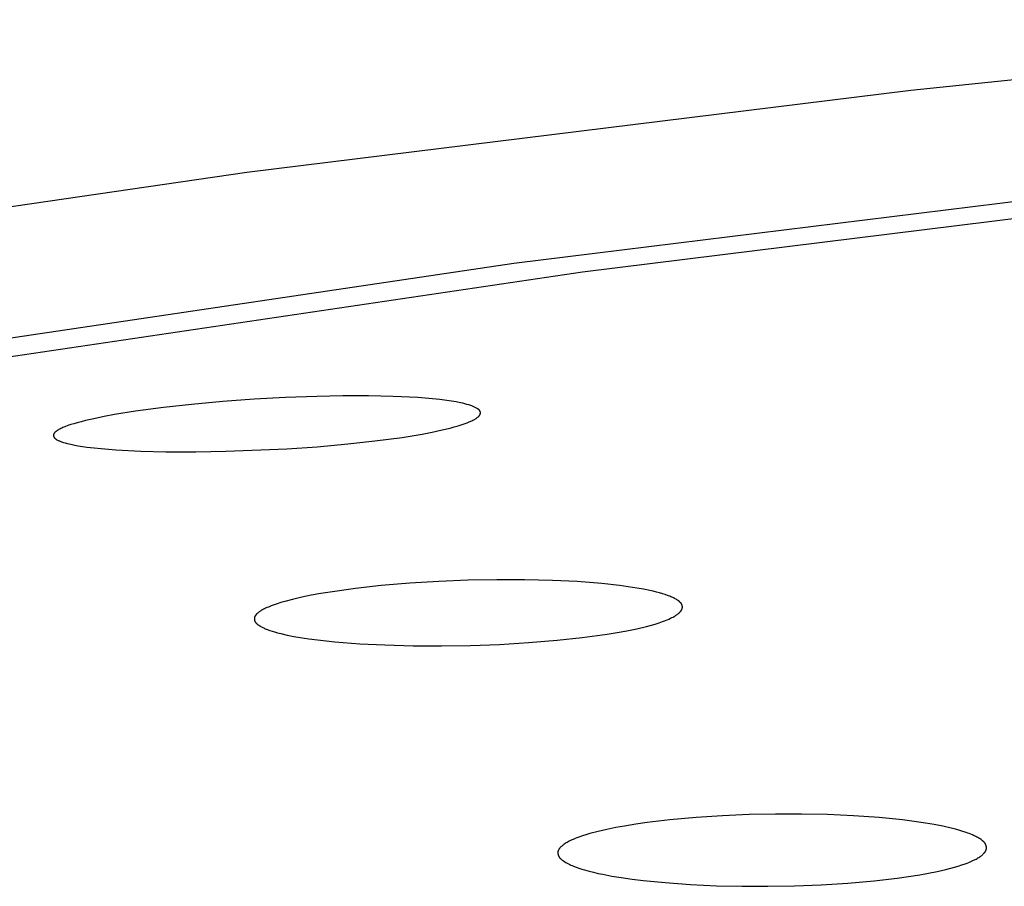
# Model space of a CAD drawing. Units: millimetres. Extents: x -534 to 533, y -2191 to 2192.
# Drawn here: x 305 to 316, y 2113 to 2123 of the extents above; entities that cross this region are included whole.
import ezdxf

# ---------------------------------------------------------------- set-up
doc = ezdxf.new("R2010")
doc.units = ezdxf.units.MM
doc.header["$MEASUREMENT"] = 0
doc.layers.add('Default', color=7, linetype='Continuous', true_color=0x000000)

msp = doc.modelspace()

# ---------------------------------------------------------------- linework, layer by layer
at = {"layer": 'Default', "color": 7, "true_color": 0xffffff}
for p, q in [((323.155, 2122.631), (315.225, 2121.808)), ((315.225, 2121.808), (307.512, 2120.857)), ((307.512, 2120.857), (300.113, 2119.78)), ((310.614, 2119.803), (318.455, 2120.772)), ((311.409, 2119.702), (319.14, 2120.659)), ((303.19, 2118.703), (310.614, 2119.803)), ((304.07, 2118.615), (311.409, 2119.702)), ((307.962, 2118.244), (307.597, 2118.224)), ((308.327, 2118.257), (307.962, 2118.244)), ((308.626, 2118.263), (308.327, 2118.257)), ((308.924, 2118.263), (308.626, 2118.263)), ((309.212, 2118.257), (308.924, 2118.263)), ((309.499, 2118.243), (309.212, 2118.257)), ((309.668, 2118.229), (309.499, 2118.243)), ((309.753, 2118.22), (309.668, 2118.229)), ((306.544, 2118.128), (306.22, 2118.084)), ((306.869, 2118.164), (306.544, 2118.128)), ((307.233, 2118.197), (306.869, 2118.164)), ((307.597, 2118.224), (307.233, 2118.197)), ((309.837, 2118.209), (309.753, 2118.22)), ((309.89, 2118.201), (309.837, 2118.209)), ((309.942, 2118.193), (309.89, 2118.201)), ((309.994, 2118.182), (309.942, 2118.193)), ((310.02, 2118.177), (309.994, 2118.182)), ((310.046, 2118.17), (310.02, 2118.177)), ((310.068, 2118.164), (310.046, 2118.17)), ((310.091, 2118.158), (310.068, 2118.164)), ((310.102, 2118.155), (310.091, 2118.158)), ((310.113, 2118.151), (310.102, 2118.155)), ((310.124, 2118.147), (310.113, 2118.151)), ((310.135, 2118.143), (310.124, 2118.147)), ((310.142, 2118.14), (310.135, 2118.143)), ((310.15, 2118.136), (310.142, 2118.14)), ((310.157, 2118.133), (310.15, 2118.136)), ((310.165, 2118.129), (310.157, 2118.133)), ((310.172, 2118.125), (310.165, 2118.129)), ((310.179, 2118.121), (310.172, 2118.125)), ((310.187, 2118.117), (310.179, 2118.121)), ((310.19, 2118.114), (310.187, 2118.117)), ((310.194, 2118.112), (310.19, 2118.114)), ((305.856, 2118.023), (305.735, 2117.998)), ((305.977, 2118.045), (305.856, 2118.023)), ((306.22, 2118.084), (305.977, 2118.045)), ((310.169, 2117.996), (310.174, 2118)), ((310.174, 2118), (310.179, 2118.003)), ((310.179, 2118.003), (310.184, 2118.007)), ((310.184, 2118.007), (310.189, 2118.01)), ((310.189, 2118.01), (310.194, 2118.015)), ((310.199, 2118.109), (310.194, 2118.112)), ((310.194, 2118.015), (310.197, 2118.017)), ((310.197, 2118.017), (310.2, 2118.019)), ((310.201, 2118.107), (310.199, 2118.109)), ((310.2, 2118.019), (310.203, 2118.022)), ((310.203, 2118.105), (310.201, 2118.107)), ((310.206, 2118.103), (310.203, 2118.105)), ((310.203, 2118.022), (310.205, 2118.024)), ((310.205, 2118.024), (310.207, 2118.026)), ((310.208, 2118.101), (310.206, 2118.103)), ((310.207, 2118.026), (310.208, 2118.027)), ((310.21, 2118.099), (310.208, 2118.101)), ((310.208, 2118.027), (310.209, 2118.028)), ((310.209, 2118.028), (310.21, 2118.03)), ((310.211, 2118.098), (310.21, 2118.099)), ((310.21, 2118.03), (310.211, 2118.031)), ((310.212, 2118.097), (310.211, 2118.098)), ((310.211, 2118.031), (310.212, 2118.032)), ((310.213, 2118.096), (310.212, 2118.097)), ((310.212, 2118.032), (310.213, 2118.034)), ((310.214, 2118.095), (310.213, 2118.096)), ((310.213, 2118.034), (310.215, 2118.035)), ((310.215, 2118.094), (310.214, 2118.095)), ((310.216, 2118.093), (310.215, 2118.094)), ((310.215, 2118.035), (310.216, 2118.037)), ((310.217, 2118.092), (310.216, 2118.093)), ((310.216, 2118.038), (310.217, 2118.04)), ((310.216, 2118.037), (310.216, 2118.038)), ((310.218, 2118.091), (310.217, 2118.092)), ((310.217, 2118.04), (310.218, 2118.041)), ((310.218, 2118.09), (310.218, 2118.091)), ((310.219, 2118.089), (310.218, 2118.09)), ((310.218, 2118.041), (310.219, 2118.043)), ((310.22, 2118.087), (310.219, 2118.089)), ((310.219, 2118.043), (310.22, 2118.044)), ((310.221, 2118.086), (310.22, 2118.087)), ((310.22, 2118.044), (310.221, 2118.046)), ((310.221, 2118.085), (310.221, 2118.086)), ((310.222, 2118.084), (310.221, 2118.085)), ((310.221, 2118.047), (310.222, 2118.049)), ((310.221, 2118.046), (310.221, 2118.047)), ((310.222, 2118.083), (310.222, 2118.084)), ((310.222, 2118.082), (310.222, 2118.083)), ((310.223, 2118.082), (310.222, 2118.082)), ((310.222, 2118.049), (310.223, 2118.051)), ((310.223, 2118.081), (310.223, 2118.082)), ((310.223, 2118.08), (310.223, 2118.081)), ((310.223, 2118.081), (310.223, 2118.081)), ((310.223, 2118.079), (310.223, 2118.08)), ((310.224, 2118.079), (310.223, 2118.079)), ((310.223, 2118.052), (310.224, 2118.054)), ((310.223, 2118.051), (310.223, 2118.052)), ((310.224, 2118.078), (310.224, 2118.079)), ((310.224, 2118.077), (310.224, 2118.078)), ((310.224, 2118.076), (310.224, 2118.077)), ((310.225, 2118.075), (310.224, 2118.076)), ((310.224, 2118.076), (310.224, 2118.076)), ((310.224, 2118.059), (310.225, 2118.06)), ((310.224, 2118.057), (310.224, 2118.059)), ((310.224, 2118.056), (310.224, 2118.057)), ((310.224, 2118.054), (310.224, 2118.056)), ((310.225, 2118.074), (310.225, 2118.075)), ((310.225, 2118.073), (310.225, 2118.074)), ((310.225, 2118.072), (310.225, 2118.073)), ((310.225, 2118.073), (310.225, 2118.073)), ((310.225, 2118.071), (310.225, 2118.072)), ((310.225, 2118.07), (310.225, 2118.071)), ((310.225, 2118.068), (310.225, 2118.07)), ((310.225, 2118.066), (310.225, 2118.068)), ((310.225, 2118.065), (310.225, 2118.066)), ((310.225, 2118.063), (310.225, 2118.065)), ((310.225, 2118.062), (310.225, 2118.063)), ((310.225, 2118.06), (310.225, 2118.062)), ((305.363, 2117.889), (305.352, 2117.884)), ((305.375, 2117.894), (305.363, 2117.889)), ((305.398, 2117.904), (305.375, 2117.894)), ((305.433, 2117.917), (305.398, 2117.904)), ((305.468, 2117.929), (305.433, 2117.917)), ((305.504, 2117.94), (305.468, 2117.929)), ((305.54, 2117.95), (305.504, 2117.94)), ((305.589, 2117.963), (305.54, 2117.95)), ((305.637, 2117.976), (305.589, 2117.963)), ((305.735, 2117.998), (305.637, 2117.976)), ((309.782, 2117.867), (309.875, 2117.889)), ((309.875, 2117.889), (309.922, 2117.902)), ((309.922, 2117.902), (309.968, 2117.915)), ((309.968, 2117.915), (310.002, 2117.926)), ((310.002, 2117.926), (310.037, 2117.937)), ((310.037, 2117.937), (310.07, 2117.95)), ((310.07, 2117.95), (310.087, 2117.956)), ((310.087, 2117.956), (310.115, 2117.968)), ((310.115, 2117.968), (310.126, 2117.973)), ((310.126, 2117.973), (310.137, 2117.979)), ((310.137, 2117.979), (310.148, 2117.984)), ((310.148, 2117.984), (310.158, 2117.99)), ((310.158, 2117.99), (310.163, 2117.993)), ((310.163, 2117.993), (310.169, 2117.996)), ((305.267, 2117.81), (305.266, 2117.809)), ((305.266, 2117.809), (305.266, 2117.809)), ((305.266, 2117.809), (305.266, 2117.808)), ((305.266, 2117.808), (305.266, 2117.807)), ((305.266, 2117.807), (305.266, 2117.807)), ((305.266, 2117.807), (305.266, 2117.806)), ((305.266, 2117.806), (305.266, 2117.805)), ((305.266, 2117.805), (305.266, 2117.805)), ((305.266, 2117.805), (305.266, 2117.804)), ((305.266, 2117.804), (305.266, 2117.803)), ((305.266, 2117.803), (305.266, 2117.802)), ((305.266, 2117.802), (305.266, 2117.802)), ((305.266, 2117.802), (305.266, 2117.801)), ((305.266, 2117.801), (305.266, 2117.8)), ((305.266, 2117.8), (305.266, 2117.799)), ((305.266, 2117.799), (305.267, 2117.797)), ((305.268, 2117.815), (305.267, 2117.814)), ((305.267, 2117.814), (305.267, 2117.813)), ((305.267, 2117.813), (305.267, 2117.812)), ((305.267, 2117.812), (305.267, 2117.812)), ((305.267, 2117.812), (305.267, 2117.811)), ((305.267, 2117.811), (305.267, 2117.81)), ((305.267, 2117.797), (305.267, 2117.796)), ((305.267, 2117.796), (305.267, 2117.795)), ((305.267, 2117.795), (305.267, 2117.794)), ((305.267, 2117.794), (305.268, 2117.793)), ((305.269, 2117.818), (305.268, 2117.817)), ((305.268, 2117.817), (305.268, 2117.816)), ((305.268, 2117.816), (305.268, 2117.816)), ((305.268, 2117.816), (305.268, 2117.815)), ((305.268, 2117.793), (305.268, 2117.793)), ((305.268, 2117.793), (305.268, 2117.792)), ((305.268, 2117.792), (305.268, 2117.791)), ((305.268, 2117.791), (305.268, 2117.791)), ((305.268, 2117.791), (305.269, 2117.79)), ((305.27, 2117.82), (305.269, 2117.819)), ((305.269, 2117.819), (305.269, 2117.819)), ((305.269, 2117.819), (305.269, 2117.818)), ((305.269, 2117.79), (305.269, 2117.789)), ((305.269, 2117.789), (305.269, 2117.788)), ((305.269, 2117.788), (305.27, 2117.787)), ((305.271, 2117.822), (305.27, 2117.821)), ((305.27, 2117.821), (305.27, 2117.82)), ((305.27, 2117.787), (305.271, 2117.786)), ((305.272, 2117.824), (305.271, 2117.822)), ((305.271, 2117.786), (305.271, 2117.784)), ((305.271, 2117.784), (305.272, 2117.783)), ((305.273, 2117.827), (305.272, 2117.825)), ((305.272, 2117.825), (305.272, 2117.824)), ((305.272, 2117.783), (305.273, 2117.782)), ((305.274, 2117.828), (305.273, 2117.827)), ((305.273, 2117.782), (305.273, 2117.781)), ((305.273, 2117.781), (305.274, 2117.78)), ((305.275, 2117.829), (305.274, 2117.828)), ((305.274, 2117.78), (305.275, 2117.779)), ((305.276, 2117.831), (305.275, 2117.829)), ((305.275, 2117.779), (305.276, 2117.778)), ((305.277, 2117.832), (305.276, 2117.831)), ((305.276, 2117.778), (305.277, 2117.777)), ((305.278, 2117.833), (305.277, 2117.832)), ((305.277, 2117.777), (305.277, 2117.776)), ((305.277, 2117.776), (305.278, 2117.775)), ((305.28, 2117.835), (305.278, 2117.833)), ((305.278, 2117.775), (305.279, 2117.774)), ((305.279, 2117.774), (305.28, 2117.773)), ((305.281, 2117.837), (305.28, 2117.835)), ((305.28, 2117.773), (305.281, 2117.772)), ((305.283, 2117.838), (305.281, 2117.837)), ((305.281, 2117.772), (305.282, 2117.771)), ((305.282, 2117.771), (305.283, 2117.77)), ((305.284, 2117.84), (305.283, 2117.838)), ((305.286, 2117.842), (305.284, 2117.84)), ((305.288, 2117.843), (305.286, 2117.842)), ((305.289, 2117.845), (305.288, 2117.843)), ((305.291, 2117.846), (305.289, 2117.845)), ((305.293, 2117.848), (305.291, 2117.846)), ((305.297, 2117.851), (305.293, 2117.848)), ((305.301, 2117.854), (305.297, 2117.851)), ((305.304, 2117.856), (305.301, 2117.854)), ((305.308, 2117.859), (305.304, 2117.856)), ((305.314, 2117.862), (305.308, 2117.859)), ((305.319, 2117.866), (305.314, 2117.862)), ((305.324, 2117.869), (305.319, 2117.866)), ((305.33, 2117.872), (305.324, 2117.869)), ((305.341, 2117.878), (305.33, 2117.872)), ((305.352, 2117.884), (305.341, 2117.878)), ((309, 2117.739), (309.316, 2117.781)), ((309.316, 2117.781), (309.55, 2117.82)), ((309.55, 2117.82), (309.666, 2117.842)), ((309.666, 2117.842), (309.782, 2117.867)), ((305.283, 2117.77), (305.285, 2117.768)), ((305.285, 2117.768), (305.288, 2117.766)), ((305.288, 2117.766), (305.29, 2117.765)), ((305.29, 2117.765), (305.292, 2117.763)), ((305.292, 2117.763), (305.295, 2117.761)), ((305.295, 2117.761), (305.299, 2117.758)), ((305.299, 2117.758), (305.303, 2117.756)), ((305.303, 2117.756), (305.307, 2117.754)), ((305.307, 2117.754), (305.314, 2117.75)), ((305.314, 2117.75), (305.321, 2117.746)), ((305.321, 2117.746), (305.329, 2117.742)), ((305.329, 2117.742), (305.336, 2117.739)), ((305.336, 2117.739), (305.344, 2117.736)), ((305.344, 2117.736), (305.352, 2117.733)), ((305.352, 2117.733), (305.359, 2117.73)), ((305.359, 2117.73), (305.37, 2117.726)), ((305.37, 2117.726), (305.381, 2117.723)), ((305.381, 2117.723), (305.403, 2117.716)), ((305.403, 2117.716), (305.426, 2117.71)), ((305.426, 2117.71), (305.448, 2117.705)), ((305.448, 2117.705), (305.5, 2117.693)), ((305.5, 2117.693), (305.551, 2117.684)), ((305.551, 2117.684), (305.603, 2117.676)), ((305.603, 2117.676), (305.655, 2117.669)), ((305.655, 2117.669), (305.738, 2117.658)), ((305.738, 2117.658), (305.822, 2117.65)), ((307.976, 2117.649), (308.331, 2117.673)), ((308.331, 2117.673), (308.684, 2117.705)), ((308.684, 2117.705), (309, 2117.739)), ((305.822, 2117.65), (305.99, 2117.637)), ((305.99, 2117.637), (306.28, 2117.622)), ((306.28, 2117.622), (306.57, 2117.614)), ((306.57, 2117.614), (306.918, 2117.613)), ((306.918, 2117.613), (307.267, 2117.619)), ((307.267, 2117.619), (307.976, 2117.649)), ((309.072, 2116.059), (308.776, 2116.026)), ((309.407, 2116.087), (309.072, 2116.059)), ((309.743, 2116.108), (309.407, 2116.087)), ((310.078, 2116.122), (309.743, 2116.108)), ((310.415, 2116.128), (310.078, 2116.122)), ((310.738, 2116.127), (310.415, 2116.128)), ((311.062, 2116.12), (310.738, 2116.127)), ((311.349, 2116.106), (311.062, 2116.12)), ((311.636, 2116.084), (311.349, 2116.106)), ((311.84, 2116.061), (311.636, 2116.084)), ((311.941, 2116.047), (311.84, 2116.061)), ((308.26, 2115.947), (308.151, 2115.924)), ((308.37, 2115.967), (308.26, 2115.947)), ((308.48, 2115.985), (308.37, 2115.967)), ((308.776, 2116.026), (308.48, 2115.985)), ((312.043, 2116.031), (311.941, 2116.047)), ((312.118, 2116.018), (312.043, 2116.031)), ((312.194, 2116.002), (312.118, 2116.018)), ((312.232, 2115.994), (312.194, 2116.002)), ((312.269, 2115.984), (312.232, 2115.994)), ((312.306, 2115.974), (312.269, 2115.984)), ((312.344, 2115.964), (312.306, 2115.974)), ((312.371, 2115.955), (312.344, 2115.964)), ((312.397, 2115.946), (312.371, 2115.955)), ((312.411, 2115.941), (312.397, 2115.946)), ((312.424, 2115.936), (312.411, 2115.941)), ((307.829, 2115.837), (307.795, 2115.825)), ((307.863, 2115.849), (307.829, 2115.837)), ((307.907, 2115.863), (307.863, 2115.849)), ((307.952, 2115.876), (307.907, 2115.863)), ((308.042, 2115.899), (307.952, 2115.876)), ((308.151, 2115.924), (308.042, 2115.899)), ((312.437, 2115.931), (312.424, 2115.936)), ((312.45, 2115.925), (312.437, 2115.931)), ((312.459, 2115.92), (312.45, 2115.925)), ((312.469, 2115.916), (312.459, 2115.92)), ((312.478, 2115.911), (312.469, 2115.916)), ((312.487, 2115.906), (312.478, 2115.911)), ((312.497, 2115.901), (312.487, 2115.906)), ((312.506, 2115.895), (312.497, 2115.901)), ((312.515, 2115.889), (312.506, 2115.895)), ((312.524, 2115.883), (312.515, 2115.889)), ((312.53, 2115.879), (312.524, 2115.883)), ((312.533, 2115.877), (312.53, 2115.879)), ((312.536, 2115.874), (312.533, 2115.877)), ((312.539, 2115.872), (312.536, 2115.874)), ((312.542, 2115.869), (312.539, 2115.872)), ((312.544, 2115.867), (312.542, 2115.869)), ((312.547, 2115.864), (312.544, 2115.867)), ((312.55, 2115.861), (312.547, 2115.864)), ((312.551, 2115.86), (312.55, 2115.861)), ((312.552, 2115.859), (312.551, 2115.86)), ((312.554, 2115.857), (312.552, 2115.859)), ((312.555, 2115.856), (312.554, 2115.857)), ((312.556, 2115.854), (312.555, 2115.856)), ((312.557, 2115.853), (312.556, 2115.854)), ((312.558, 2115.851), (312.557, 2115.853)), ((312.559, 2115.85), (312.558, 2115.851)), ((312.56, 2115.848), (312.559, 2115.85)), ((312.561, 2115.847), (312.56, 2115.848)), ((312.562, 2115.845), (312.561, 2115.847)), ((312.563, 2115.843), (312.562, 2115.845)), ((312.564, 2115.842), (312.563, 2115.843)), ((312.565, 2115.84), (312.564, 2115.842)), ((312.565, 2115.839), (312.565, 2115.84)), ((312.566, 2115.837), (312.565, 2115.839)), ((312.566, 2115.836), (312.566, 2115.837)), ((312.567, 2115.835), (312.566, 2115.836)), ((312.567, 2115.833), (312.567, 2115.835)), ((312.568, 2115.832), (312.567, 2115.833)), ((312.568, 2115.831), (312.568, 2115.832)), ((312.569, 2115.829), (312.568, 2115.831)), ((312.569, 2115.828), (312.569, 2115.829)), ((312.569, 2115.826), (312.569, 2115.828)), ((307.613, 2115.714), (307.612, 2115.712)), ((307.614, 2115.715), (307.613, 2115.714)), ((307.615, 2115.717), (307.614, 2115.715)), ((307.616, 2115.719), (307.615, 2115.717)), ((307.618, 2115.72), (307.616, 2115.719)), ((307.619, 2115.722), (307.618, 2115.72)), ((307.62, 2115.723), (307.619, 2115.722)), ((307.623, 2115.726), (307.62, 2115.723)), ((307.626, 2115.73), (307.623, 2115.726)), ((307.629, 2115.732), (307.626, 2115.73)), ((307.632, 2115.735), (307.629, 2115.732)), ((307.635, 2115.738), (307.632, 2115.735)), ((307.638, 2115.741), (307.635, 2115.738)), ((307.642, 2115.744), (307.638, 2115.741)), ((307.647, 2115.748), (307.642, 2115.744)), ((307.652, 2115.752), (307.647, 2115.748)), ((307.657, 2115.755), (307.652, 2115.752)), ((307.662, 2115.759), (307.657, 2115.755)), ((307.667, 2115.763), (307.662, 2115.759)), ((307.673, 2115.766), (307.667, 2115.763)), ((307.684, 2115.773), (307.673, 2115.766)), ((307.695, 2115.779), (307.684, 2115.773)), ((307.706, 2115.785), (307.695, 2115.779)), ((307.717, 2115.791), (307.706, 2115.785)), ((307.729, 2115.797), (307.717, 2115.791)), ((307.745, 2115.804), (307.729, 2115.797)), ((307.762, 2115.811), (307.745, 2115.804)), ((307.795, 2115.825), (307.762, 2115.811)), ((312.491, 2115.712), (312.497, 2115.715)), ((312.497, 2115.715), (312.503, 2115.719)), ((312.503, 2115.719), (312.509, 2115.723)), ((312.509, 2115.723), (312.514, 2115.727)), ((312.514, 2115.727), (312.52, 2115.731)), ((312.52, 2115.731), (312.525, 2115.736)), ((312.525, 2115.736), (312.53, 2115.74)), ((312.53, 2115.74), (312.535, 2115.745)), ((312.535, 2115.745), (312.54, 2115.749)), ((312.54, 2115.749), (312.543, 2115.752)), ((312.543, 2115.752), (312.545, 2115.754)), ((312.545, 2115.754), (312.547, 2115.757)), ((312.547, 2115.757), (312.55, 2115.759)), ((312.55, 2115.759), (312.552, 2115.762)), ((312.552, 2115.762), (312.554, 2115.765)), ((312.554, 2115.765), (312.556, 2115.768)), ((312.556, 2115.768), (312.558, 2115.77)), ((312.558, 2115.77), (312.559, 2115.772)), ((312.559, 2115.772), (312.56, 2115.773)), ((312.56, 2115.773), (312.561, 2115.775)), ((312.561, 2115.775), (312.562, 2115.776)), ((312.562, 2115.778), (312.563, 2115.779)), ((312.562, 2115.776), (312.562, 2115.778)), ((312.563, 2115.779), (312.564, 2115.781)), ((312.564, 2115.781), (312.565, 2115.782)), ((312.565, 2115.784), (312.566, 2115.785)), ((312.565, 2115.782), (312.565, 2115.784)), ((312.566, 2115.785), (312.567, 2115.787)), ((312.567, 2115.788), (312.568, 2115.79)), ((312.567, 2115.787), (312.567, 2115.788)), ((312.568, 2115.791), (312.569, 2115.793)), ((312.568, 2115.79), (312.568, 2115.791)), ((312.57, 2115.825), (312.569, 2115.826)), ((312.569, 2115.795), (312.57, 2115.796)), ((312.569, 2115.793), (312.569, 2115.795)), ((312.57, 2115.823), (312.57, 2115.825)), ((312.57, 2115.822), (312.57, 2115.823)), ((312.57, 2115.821), (312.57, 2115.822)), ((312.57, 2115.819), (312.57, 2115.821)), ((312.571, 2115.818), (312.57, 2115.819)), ((312.57, 2115.802), (312.571, 2115.803)), ((312.57, 2115.8), (312.57, 2115.802)), ((312.57, 2115.799), (312.57, 2115.8)), ((312.57, 2115.797), (312.57, 2115.799)), ((312.57, 2115.796), (312.57, 2115.797)), ((312.571, 2115.816), (312.571, 2115.818)), ((312.571, 2115.815), (312.571, 2115.816)), ((312.571, 2115.813), (312.571, 2115.815)), ((312.571, 2115.812), (312.571, 2115.813)), ((312.571, 2115.81), (312.571, 2115.812)), ((312.571, 2115.809), (312.571, 2115.81)), ((312.571, 2115.807), (312.571, 2115.809)), ((312.571, 2115.806), (312.571, 2115.807)), ((312.571, 2115.805), (312.571, 2115.806)), ((312.571, 2115.803), (312.571, 2115.805)), ((307.601, 2115.682), (307.6, 2115.681)), ((307.6, 2115.681), (307.6, 2115.679)), ((307.6, 2115.679), (307.6, 2115.678)), ((307.6, 2115.678), (307.6, 2115.677)), ((307.6, 2115.677), (307.6, 2115.675)), ((307.6, 2115.675), (307.6, 2115.674)), ((307.6, 2115.674), (307.6, 2115.672)), ((307.6, 2115.672), (307.6, 2115.671)), ((307.6, 2115.671), (307.6, 2115.669)), ((307.6, 2115.669), (307.6, 2115.668)), ((307.6, 2115.668), (307.6, 2115.667)), ((307.6, 2115.667), (307.6, 2115.665)), ((307.6, 2115.665), (307.6, 2115.664)), ((307.6, 2115.664), (307.601, 2115.662)), ((307.602, 2115.689), (307.601, 2115.688)), ((307.601, 2115.688), (307.601, 2115.686)), ((307.601, 2115.686), (307.601, 2115.685)), ((307.601, 2115.685), (307.601, 2115.684)), ((307.601, 2115.684), (307.601, 2115.682)), ((307.601, 2115.662), (307.601, 2115.661)), ((307.601, 2115.661), (307.601, 2115.66)), ((307.601, 2115.66), (307.601, 2115.658)), ((307.601, 2115.658), (307.602, 2115.657)), ((307.603, 2115.694), (307.602, 2115.692)), ((307.602, 2115.692), (307.602, 2115.69)), ((307.602, 2115.69), (307.602, 2115.689)), ((307.602, 2115.657), (307.602, 2115.656)), ((307.602, 2115.656), (307.602, 2115.654)), ((307.602, 2115.654), (307.603, 2115.653)), ((307.604, 2115.696), (307.603, 2115.694)), ((307.603, 2115.653), (307.603, 2115.652)), ((307.603, 2115.652), (307.604, 2115.65)), ((307.605, 2115.699), (307.604, 2115.697)), ((307.604, 2115.697), (307.604, 2115.696)), ((307.604, 2115.65), (307.604, 2115.649)), ((307.604, 2115.649), (307.605, 2115.648)), ((307.606, 2115.701), (307.605, 2115.699)), ((307.605, 2115.648), (307.605, 2115.647)), ((307.605, 2115.647), (307.605, 2115.646)), ((307.605, 2115.646), (307.606, 2115.644)), ((307.607, 2115.703), (307.606, 2115.701)), ((307.606, 2115.644), (307.607, 2115.642)), ((307.608, 2115.705), (307.607, 2115.703)), ((307.607, 2115.642), (307.608, 2115.64)), ((307.609, 2115.707), (307.608, 2115.705)), ((307.608, 2115.64), (307.609, 2115.638)), ((307.61, 2115.708), (307.609, 2115.707)), ((307.609, 2115.638), (307.61, 2115.636)), ((307.611, 2115.71), (307.61, 2115.708)), ((307.61, 2115.636), (307.612, 2115.635)), ((307.612, 2115.712), (307.611, 2115.71)), ((307.612, 2115.635), (307.613, 2115.633)), ((307.613, 2115.633), (307.614, 2115.631)), ((307.614, 2115.631), (307.615, 2115.63)), ((307.615, 2115.63), (307.617, 2115.628)), ((307.617, 2115.628), (307.618, 2115.626)), ((307.618, 2115.626), (307.62, 2115.625)), ((307.62, 2115.625), (307.621, 2115.623)), ((307.621, 2115.623), (307.623, 2115.622)), ((307.623, 2115.622), (307.624, 2115.62)), ((307.624, 2115.62), (307.628, 2115.617)), ((307.628, 2115.617), (307.631, 2115.615)), ((307.631, 2115.615), (307.634, 2115.612)), ((307.634, 2115.612), (307.638, 2115.609)), ((307.638, 2115.609), (307.642, 2115.606)), ((307.642, 2115.606), (307.645, 2115.604)), ((307.645, 2115.604), (307.653, 2115.599)), ((307.653, 2115.599), (307.662, 2115.593)), ((312.154, 2115.586), (312.228, 2115.606)), ((312.228, 2115.606), (312.265, 2115.617)), ((312.265, 2115.617), (312.301, 2115.629)), ((312.301, 2115.629), (312.339, 2115.642)), ((312.339, 2115.642), (312.376, 2115.656)), ((312.376, 2115.656), (312.395, 2115.663)), ((312.395, 2115.663), (312.413, 2115.671)), ((312.413, 2115.671), (312.431, 2115.68)), ((312.431, 2115.68), (312.449, 2115.688)), ((312.449, 2115.688), (312.462, 2115.695)), ((312.462, 2115.695), (312.474, 2115.701)), ((312.474, 2115.701), (312.486, 2115.708)), ((312.486, 2115.708), (312.491, 2115.712)), ((307.662, 2115.593), (307.671, 2115.588)), ((307.671, 2115.588), (307.68, 2115.582)), ((307.68, 2115.582), (307.689, 2115.577)), ((307.689, 2115.577), (307.699, 2115.572)), ((307.699, 2115.572), (307.708, 2115.568)), ((307.708, 2115.568), (307.717, 2115.563)), ((307.717, 2115.563), (307.727, 2115.559)), ((307.727, 2115.559), (307.74, 2115.554)), ((307.74, 2115.554), (307.753, 2115.549)), ((307.753, 2115.549), (307.766, 2115.544)), ((307.766, 2115.544), (307.779, 2115.539)), ((307.779, 2115.539), (307.806, 2115.531)), ((307.806, 2115.531), (307.833, 2115.522)), ((307.833, 2115.522), (307.87, 2115.512)), ((307.87, 2115.512), (307.907, 2115.502)), ((307.907, 2115.502), (307.982, 2115.485)), ((307.982, 2115.485), (308.057, 2115.47)), ((311.408, 2115.456), (311.698, 2115.496)), ((311.698, 2115.496), (311.813, 2115.514)), ((311.813, 2115.514), (311.927, 2115.535)), ((311.927, 2115.535), (312.041, 2115.559)), ((312.041, 2115.559), (312.154, 2115.586)), ((308.057, 2115.47), (308.132, 2115.457)), ((308.132, 2115.457), (308.232, 2115.442)), ((308.232, 2115.442), (308.332, 2115.429)), ((308.332, 2115.429), (308.534, 2115.407)), ((308.534, 2115.407), (308.825, 2115.384)), ((308.825, 2115.384), (309.116, 2115.37)), ((309.116, 2115.37), (309.445, 2115.361)), ((310.11, 2115.365), (310.446, 2115.377)), ((310.446, 2115.377), (310.782, 2115.397)), ((310.782, 2115.397), (311.117, 2115.425)), ((311.117, 2115.425), (311.408, 2115.456)), ((309.445, 2115.361), (309.774, 2115.359)), ((309.774, 2115.359), (310.11, 2115.365)), ((312.426, 2113.34), (312.161, 2113.308)), ((312.732, 2113.368), (312.426, 2113.34)), ((313.038, 2113.388), (312.732, 2113.368)), ((313.345, 2113.4), (313.038, 2113.388)), ((313.652, 2113.407), (313.345, 2113.4)), ((313.954, 2113.407), (313.652, 2113.407)), ((314.256, 2113.401), (313.954, 2113.407)), ((314.557, 2113.387), (314.256, 2113.401)), ((314.858, 2113.366), (314.557, 2113.387)), ((315.127, 2113.339), (314.858, 2113.366)), ((315.261, 2113.322), (315.127, 2113.339)), ((315.395, 2113.302), (315.261, 2113.322)), ((311.594, 2113.206), (311.494, 2113.179)), ((311.694, 2113.229), (311.594, 2113.206)), ((311.796, 2113.25), (311.694, 2113.229)), ((311.897, 2113.268), (311.796, 2113.25)), ((312.029, 2113.29), (311.897, 2113.268)), ((312.161, 2113.308), (312.029, 2113.29)), ((315.495, 2113.285), (315.395, 2113.302)), ((315.595, 2113.265), (315.495, 2113.285)), ((315.694, 2113.243), (315.595, 2113.265)), ((315.743, 2113.23), (315.694, 2113.243)), ((315.792, 2113.216), (315.743, 2113.23)), ((315.829, 2113.205), (315.792, 2113.216)), ((315.867, 2113.193), (315.829, 2113.205)), ((311.243, 2113.084), (311.232, 2113.078)), ((311.255, 2113.09), (311.243, 2113.084)), ((311.278, 2113.102), (311.255, 2113.09)), ((311.302, 2113.113), (311.278, 2113.102)), ((311.326, 2113.123), (311.302, 2113.113)), ((311.346, 2113.131), (311.326, 2113.123)), ((311.367, 2113.139), (311.346, 2113.131)), ((311.409, 2113.153), (311.367, 2113.139)), ((311.451, 2113.166), (311.409, 2113.153)), ((311.494, 2113.179), (311.451, 2113.166)), ((315.885, 2113.186), (315.867, 2113.193)), ((315.903, 2113.179), (315.885, 2113.186)), ((315.921, 2113.172), (315.903, 2113.179)), ((315.939, 2113.164), (315.921, 2113.172)), ((315.952, 2113.159), (315.939, 2113.164)), ((315.965, 2113.153), (315.952, 2113.159)), ((315.978, 2113.146), (315.965, 2113.153)), ((315.991, 2113.14), (315.978, 2113.146)), ((316.003, 2113.133), (315.991, 2113.14)), ((316.015, 2113.126), (316.003, 2113.133)), ((316.028, 2113.118), (316.015, 2113.126)), ((316.04, 2113.11), (316.028, 2113.118)), ((316.047, 2113.105), (316.04, 2113.11)), ((316.053, 2113.1), (316.047, 2113.105)), ((316.057, 2113.097), (316.053, 2113.1)), ((316.06, 2113.094), (316.057, 2113.097)), ((316.063, 2113.092), (316.06, 2113.094)), ((316.067, 2113.089), (316.063, 2113.092)), ((316.07, 2113.086), (316.067, 2113.089)), ((316.073, 2113.083), (316.07, 2113.086)), ((316.076, 2113.08), (316.073, 2113.083)), ((311.126, 2112.971), (311.125, 2112.969)), ((311.125, 2112.969), (311.125, 2112.967)), ((311.127, 2112.974), (311.126, 2112.972)), ((311.126, 2112.972), (311.126, 2112.971)), ((311.128, 2112.979), (311.127, 2112.977)), ((311.127, 2112.977), (311.127, 2112.975)), ((311.127, 2112.975), (311.127, 2112.974)), ((311.129, 2112.982), (311.128, 2112.98)), ((311.128, 2112.98), (311.128, 2112.979)), ((311.13, 2112.983), (311.129, 2112.982)), ((311.131, 2112.986), (311.13, 2112.985)), ((311.13, 2112.985), (311.13, 2112.983)), ((311.132, 2112.989), (311.131, 2112.988)), ((311.131, 2112.988), (311.131, 2112.986)), ((311.133, 2112.991), (311.132, 2112.989)), ((311.134, 2112.992), (311.133, 2112.991)), ((311.135, 2112.995), (311.134, 2112.992)), ((311.137, 2112.998), (311.135, 2112.995)), ((311.139, 2113.001), (311.137, 2112.998)), ((311.141, 2113.004), (311.139, 2113.001)), ((311.143, 2113.006), (311.141, 2113.004)), ((311.145, 2113.009), (311.143, 2113.006)), ((311.147, 2113.012), (311.145, 2113.009)), ((311.149, 2113.014), (311.147, 2113.012)), ((311.151, 2113.017), (311.149, 2113.014)), ((311.156, 2113.022), (311.151, 2113.017)), ((311.16, 2113.026), (311.156, 2113.022)), ((311.165, 2113.031), (311.16, 2113.026)), ((311.169, 2113.035), (311.165, 2113.031)), ((311.174, 2113.039), (311.169, 2113.035)), ((311.179, 2113.043), (311.174, 2113.039)), ((311.184, 2113.047), (311.179, 2113.043)), ((311.189, 2113.051), (311.184, 2113.047)), ((311.194, 2113.055), (311.189, 2113.051)), ((311.199, 2113.058), (311.194, 2113.055)), ((311.21, 2113.065), (311.199, 2113.058)), ((311.221, 2113.072), (311.21, 2113.065)), ((311.232, 2113.078), (311.221, 2113.072)), ((316.078, 2113.077), (316.076, 2113.08)), ((316.08, 2113.075), (316.078, 2113.077)), ((316.081, 2113.073), (316.08, 2113.075)), ((316.082, 2113.072), (316.081, 2113.073)), ((316.084, 2113.07), (316.082, 2113.072)), ((316.085, 2113.068), (316.084, 2113.07)), ((316.086, 2113.067), (316.085, 2113.068)), ((316.087, 2113.065), (316.086, 2113.067)), ((316.086, 2112.966), (316.088, 2112.968)), ((316.088, 2113.063), (316.087, 2113.065)), ((316.09, 2113.061), (316.088, 2113.063)), ((316.088, 2112.968), (316.089, 2112.971)), ((316.089, 2112.971), (316.091, 2112.974)), ((316.091, 2113.059), (316.09, 2113.061)), ((316.092, 2113.057), (316.091, 2113.059)), ((316.091, 2112.974), (316.093, 2112.977)), ((316.093, 2113.056), (316.092, 2113.057)), ((316.093, 2113.054), (316.093, 2113.056)), ((316.094, 2113.052), (316.093, 2113.054)), ((316.093, 2112.977), (316.094, 2112.979)), ((316.095, 2113.05), (316.094, 2113.052)), ((316.094, 2112.98), (316.095, 2112.982)), ((316.094, 2112.979), (316.094, 2112.98)), ((316.096, 2113.048), (316.095, 2113.05)), ((316.095, 2112.982), (316.096, 2112.983)), ((316.097, 2113.046), (316.096, 2113.048)), ((316.096, 2112.983), (316.097, 2112.985)), ((316.098, 2113.044), (316.097, 2113.046)), ((316.097, 2112.986), (316.098, 2112.988)), ((316.097, 2112.985), (316.097, 2112.986)), ((316.098, 2113.042), (316.098, 2113.044)), ((316.099, 2113.04), (316.098, 2113.042)), ((316.098, 2112.988), (316.099, 2112.989)), ((316.099, 2113.038), (316.099, 2113.04)), ((316.1, 2113.036), (316.099, 2113.038)), ((316.099, 2112.991), (316.1, 2112.992)), ((316.099, 2112.989), (316.099, 2112.991)), ((316.1, 2113.034), (316.1, 2113.036)), ((316.101, 2113.032), (316.1, 2113.034)), ((316.1, 2112.994), (316.101, 2112.996)), ((316.1, 2112.992), (316.1, 2112.994)), ((316.101, 2113.03), (316.101, 2113.032)), ((316.102, 2113.028), (316.101, 2113.03)), ((316.101, 2112.999), (316.102, 2113.001)), ((316.101, 2112.997), (316.101, 2112.999)), ((316.101, 2112.996), (316.101, 2112.997)), ((316.102, 2113.025), (316.102, 2113.028)), ((316.102, 2113.023), (316.102, 2113.025)), ((316.103, 2113.021), (316.102, 2113.023)), ((316.102, 2113.005), (316.103, 2113.007)), ((316.102, 2113.003), (316.102, 2113.005)), ((316.102, 2113.001), (316.102, 2113.003)), ((316.103, 2113.019), (316.103, 2113.021)), ((316.103, 2113.017), (316.103, 2113.019)), ((316.103, 2113.015), (316.103, 2113.017)), ((316.103, 2113.013), (316.103, 2113.015)), ((316.103, 2113.011), (316.103, 2113.013)), ((316.103, 2113.009), (316.103, 2113.011)), ((316.103, 2113.007), (316.103, 2113.009)), ((311.125, 2112.967), (311.125, 2112.965)), ((311.125, 2112.965), (311.125, 2112.963)), ((311.125, 2112.963), (311.125, 2112.961)), ((311.125, 2112.961), (311.125, 2112.959)), ((311.125, 2112.959), (311.125, 2112.957)), ((311.125, 2112.957), (311.125, 2112.955)), ((311.125, 2112.955), (311.125, 2112.952)), ((311.125, 2112.952), (311.125, 2112.95)), ((311.125, 2112.95), (311.125, 2112.948)), ((311.125, 2112.948), (311.125, 2112.946)), ((311.125, 2112.946), (311.126, 2112.944)), ((311.126, 2112.944), (311.126, 2112.942)), ((311.126, 2112.942), (311.127, 2112.94)), ((311.127, 2112.94), (311.127, 2112.938)), ((311.127, 2112.938), (311.128, 2112.936)), ((311.128, 2112.936), (311.128, 2112.934)), ((311.128, 2112.934), (311.129, 2112.932)), ((311.129, 2112.932), (311.129, 2112.93)), ((311.129, 2112.93), (311.13, 2112.928)), ((311.13, 2112.928), (311.131, 2112.926)), ((311.131, 2112.926), (311.132, 2112.924)), ((311.132, 2112.924), (311.132, 2112.922)), ((311.132, 2112.922), (311.133, 2112.92)), ((311.133, 2112.92), (311.134, 2112.918)), ((311.134, 2112.918), (311.135, 2112.917)), ((311.135, 2112.917), (311.136, 2112.915)), ((311.136, 2112.915), (311.137, 2112.913)), ((311.137, 2112.913), (311.138, 2112.911)), ((311.138, 2112.911), (311.139, 2112.909)), ((311.139, 2112.909), (311.14, 2112.907)), ((311.14, 2112.907), (311.141, 2112.906)), ((311.141, 2112.906), (311.143, 2112.904)), ((311.143, 2112.904), (311.144, 2112.902)), ((311.144, 2112.902), (311.145, 2112.9)), ((311.145, 2112.9), (311.147, 2112.899)), ((311.147, 2112.899), (311.148, 2112.897)), ((311.148, 2112.897), (311.149, 2112.896)), ((311.149, 2112.896), (311.151, 2112.894)), ((311.151, 2112.894), (311.154, 2112.891)), ((311.154, 2112.891), (311.156, 2112.888)), ((311.156, 2112.888), (311.16, 2112.885)), ((311.16, 2112.885), (311.163, 2112.882)), ((311.163, 2112.882), (311.166, 2112.879)), ((311.166, 2112.879), (311.169, 2112.877)), ((311.169, 2112.877), (311.173, 2112.874)), ((311.173, 2112.874), (311.176, 2112.871)), ((311.176, 2112.871), (311.183, 2112.866)), ((311.183, 2112.866), (311.19, 2112.862)), ((311.19, 2112.862), (311.204, 2112.853)), ((315.898, 2112.846), (315.922, 2112.856)), ((315.922, 2112.856), (315.946, 2112.867)), ((315.946, 2112.867), (315.97, 2112.878)), ((315.97, 2112.878), (315.981, 2112.884)), ((315.981, 2112.884), (315.993, 2112.891)), ((315.993, 2112.891), (316.004, 2112.897)), ((316.004, 2112.897), (316.015, 2112.904)), ((316.015, 2112.904), (316.026, 2112.911)), ((316.026, 2112.911), (316.031, 2112.914)), ((316.031, 2112.914), (316.036, 2112.918)), ((316.036, 2112.918), (316.041, 2112.922)), ((316.041, 2112.922), (316.047, 2112.926)), ((316.047, 2112.926), (316.052, 2112.93)), ((316.052, 2112.93), (316.056, 2112.934)), ((316.056, 2112.934), (316.061, 2112.938)), ((316.061, 2112.938), (316.066, 2112.943)), ((316.066, 2112.943), (316.07, 2112.947)), ((316.07, 2112.947), (316.075, 2112.952)), ((316.075, 2112.952), (316.077, 2112.955)), ((316.077, 2112.955), (316.079, 2112.957)), ((316.079, 2112.957), (316.081, 2112.96)), ((316.081, 2112.96), (316.084, 2112.963)), ((316.084, 2112.963), (316.086, 2112.966)), ((311.204, 2112.853), (311.218, 2112.844)), ((311.218, 2112.844), (311.233, 2112.836)), ((311.233, 2112.836), (311.247, 2112.828)), ((311.247, 2112.828), (311.262, 2112.821)), ((311.262, 2112.821), (311.277, 2112.814)), ((311.277, 2112.814), (311.292, 2112.808)), ((311.292, 2112.808), (311.307, 2112.801)), ((311.307, 2112.801), (311.338, 2112.789)), ((311.338, 2112.789), (311.37, 2112.778)), ((311.37, 2112.778), (311.402, 2112.768)), ((311.402, 2112.768), (311.434, 2112.759)), ((311.434, 2112.759), (311.487, 2112.744)), ((311.487, 2112.744), (311.54, 2112.731)), ((315.429, 2112.72), (315.53, 2112.741)), ((315.53, 2112.741), (315.63, 2112.764)), ((315.63, 2112.764), (315.73, 2112.79)), ((315.73, 2112.79), (315.773, 2112.803)), ((315.773, 2112.803), (315.815, 2112.816)), ((315.815, 2112.816), (315.857, 2112.83)), ((315.857, 2112.83), (315.877, 2112.838)), ((315.877, 2112.838), (315.898, 2112.846)), ((311.54, 2112.731), (311.593, 2112.718)), ((311.593, 2112.718), (311.646, 2112.707)), ((311.646, 2112.707), (311.753, 2112.687)), ((311.753, 2112.687), (311.861, 2112.669)), ((311.861, 2112.669), (311.987, 2112.651)), ((311.987, 2112.651), (312.114, 2112.635)), ((312.114, 2112.635), (312.369, 2112.61)), ((314.492, 2112.605), (314.8, 2112.632)), ((314.8, 2112.632), (315.064, 2112.663)), ((315.064, 2112.663), (315.196, 2112.681)), ((315.196, 2112.681), (315.327, 2112.702)), ((315.327, 2112.702), (315.429, 2112.72)), ((312.369, 2112.61), (312.667, 2112.589)), ((312.667, 2112.589), (312.966, 2112.575)), ((312.966, 2112.575), (313.265, 2112.568)), ((313.265, 2112.568), (313.564, 2112.568)), ((313.564, 2112.568), (313.874, 2112.573)), ((313.874, 2112.573), (314.183, 2112.585)), ((314.183, 2112.585), (314.492, 2112.605))]:
    msp.add_line(p, q, dxfattribs=at)

doc.saveas('drawing.dxf')
